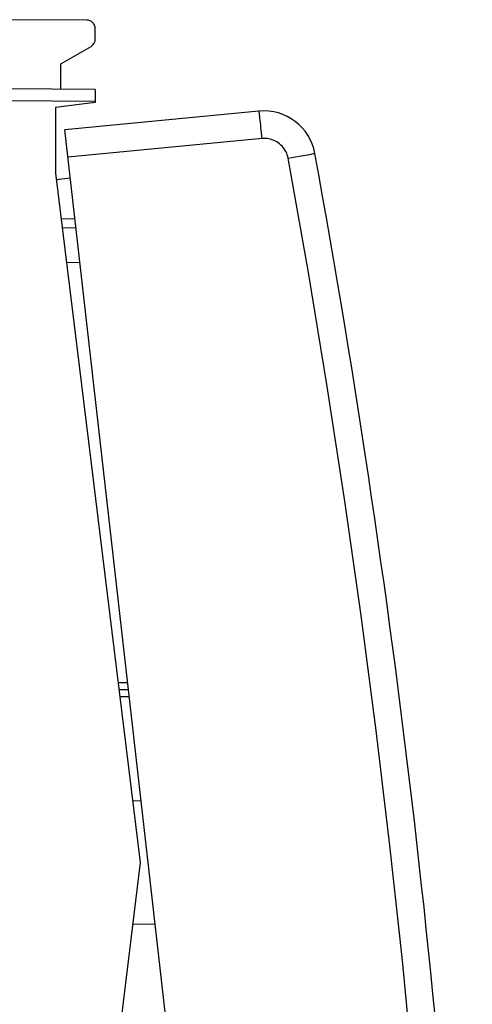
# Model space of a CAD drawing. Units: millimetres. Extents: x -19 to 114, y -24 to 47.
# Drawn here: x 101 to 114, y -4 to 24 of the extents above; entities that cross this region are included whole.
import ezdxf

# ---------------------------------------------------------------- set-up
doc = ezdxf.new("R2010")
doc.units = ezdxf.units.MM
doc.header["$LTSCALE"] = 16.335
for name, color, linetype in [('268', 7, 'CONTINUOUS'), ('284', 7, 'CONTINUOUS'), ('RACCORDO', 7, 'CONTINUOUS')]:
    doc.layers.add(name, color=color, linetype=linetype)

msp = doc.modelspace()

# ---------------------------------------------------------------- linework, layer by layer
at = {"layer": '268', "color": 7, "linetype": 'CONTINUOUS'}
for p, q in [((103.308, 24.387), (101.057, 24.4)), ((103.557, 23.844), (103.557, 24.137)), ((102.557, 23.123), (103.432, 23.628)), ((102.557, 22.387), (102.557, 23.123)), ((103.557, 22.378), (101.057, 22.4)), ((103.557, 22.378), (103.557, 22)), ((103.557, 22), (102.407, 21.859)), ((102.407, 21.859), (102.407, 19.954)), ((102.407, 19.954), (104.857, 0)), ((102.6, 18.382), (102.996, 18.375)), ((104.52, 5), (104.243, 5)), ((104.887, 1.779), (104.638, 1.783)), ((104.857, 0), (102.407, -19.954)), ((104.638, -1.783), (105.292, -1.772))]:
    msp.add_line(p, q, dxfattribs=at)
at = {"layer": '268', "color": 250, "linetype": 'CONTINUOUS'}
for p, q in [((103.557, 22.028), (101.057, 22.05)), ((102.723, 17.38), (103.11, 17.373)), ((104.497, 5.2), (104.218, 5.2)), ((104.543, 4.8), (104.267, 4.8))]:
    msp.add_line(p, q, dxfattribs=at)
at = {"layer": '268', "color": 7, "linetype": 'CONTINUOUS'}
for centre, start, end in [((103.307, 24.137), 0, 89.6667), ((103.307, 23.844), 300, 360)]:
    msp.add_arc(centre, 0.25, start, end, dxfattribs=at)
at = {"layer": '284', "color": 7, "linetype": 'CONTINUOUS'}
for p, q in [((102.429, 19.774), (102.831, 19.82)), ((102.967, 18.628), (102.569, 18.635))]:
    msp.add_line(p, q, dxfattribs=at)
at = {"layer": 'RACCORDO', "color": 7, "linetype": 'CONTINUOUS'}
for p in [(108.3, 21.753), (107.575, -21.811)]:
    msp.add_line(p, (102.673, 21.211), dxfattribs=at)
at = {"layer": 'RACCORDO', "color": 250, "linetype": 'CONTINUOUS'}
for p, q in [((108.39, 20.958), (102.764, 20.416)), ((109.882, 20.522), (109.915, 20.528)), ((109.915, 20.528), (109.919, 20.529)), ((109.146, 20.387), (109.462, 20.445)), ((109.462, 20.445), (109.772, 20.502)), ((109.772, 20.502), (109.882, 20.522))]:
    msp.add_line(p, q, dxfattribs=at)
for points in [[(108.39, 20.958), (108.382, 21.041), (108.374, 21.123), (108.366, 21.204), (108.358, 21.282), (108.35, 21.356), (108.343, 21.426), (108.335, 21.49), (108.329, 21.549), (108.323, 21.601), (108.317, 21.647), (108.312, 21.684), (108.308, 21.714), (108.304, 21.736), (108.302, 21.748), (108.3, 21.753)], [(109.146, 20.387), (109.135, 20.435), (109.121, 20.483), (109.104, 20.529), (109.084, 20.574), (109.06, 20.617), (109.033, 20.659), (109.004, 20.699), (108.971, 20.737), (108.936, 20.772), (108.899, 20.804), (108.859, 20.834), (108.818, 20.861), (108.774, 20.885), (108.729, 20.906), (108.683, 20.924), (108.636, 20.938), (108.587, 20.949), (108.538, 20.956), (108.489, 20.96), (108.44, 20.961), (108.39, 20.958)], [(113.696, -19.552), (113.523, -16.203), (113.312, -12.858), (113.063, -9.515), (112.777, -6.176), (112.454, -2.839), (112.093, 0.494), (111.695, 3.822), (111.259, 7.147), (110.787, 10.465), (110.277, 13.778), (109.73, 17.085), (109.146, 20.387)]]:
    msp.add_lwpolyline(points, dxfattribs=at)
at = {"layer": 'RACCORDO', "color": 7, "linetype": 'CONTINUOUS'}
for centre, radius, start, end in [((108.444, 20.26), 1.5, 10.3517, 95.5), ((-185.198, -33.378), 300, 2.64829, 10.35171)]:
    msp.add_arc(centre, radius, start, end, dxfattribs=at)

doc.saveas('drawing.dxf')
